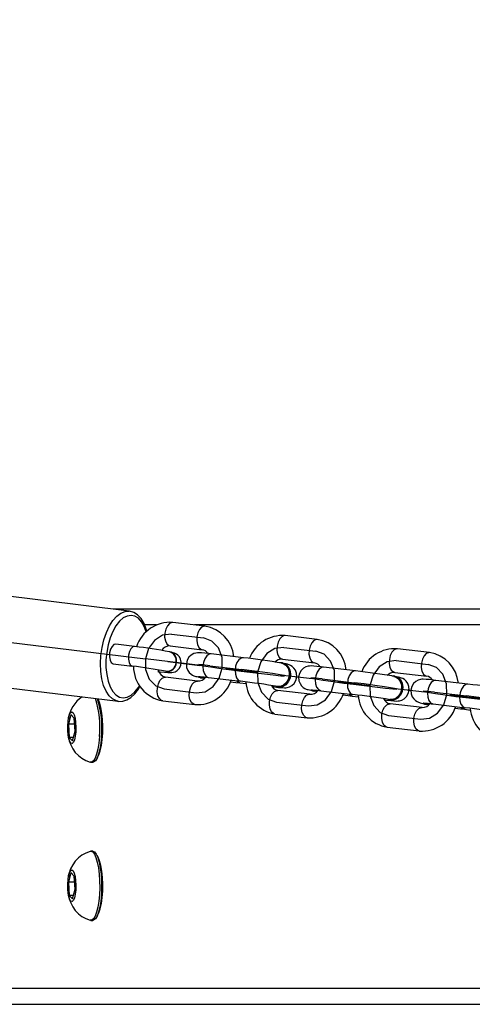
# Model space of a CAD drawing. Units: millimetres. Extents: x -4534 to 405720, y -3372 to 3523.
# Drawn here: x 1124 to 1239, y 1759 to 2008 of the extents above; entities that cross this region are included whole.
import ezdxf

# ---------------------------------------------------------------- set-up
doc = ezdxf.new("R2010")
doc.units = ezdxf.units.MM
doc.linetypes.add('CENTERX2', pattern=[2.032, 1.27, -0.254, 0.254, -0.254])
doc.layers.add('Toestel 2D', color=7, linetype='Continuous', lineweight=20)
doc.layers.add('VP-EQ', color=7, linetype='Continuous', true_color=0x8a3492)

# ---------------------------------------------------------------- blocks, each defined once
blk = doc.blocks.new('1601 2')
at = {"layer": 'VP-EQ', "color": 0, "linetype": 'Continuous'}
for p, q in [((1664.572, 564.565), (1796.774, 548.389)), ((1797.437, 549.016), (1798.249, 548.92)), ((1800.281, 548.681), (1801.094, 548.585)), ((1798.237, 548.217), (1796.774, 548.389)), ((1798.409, 548.219), (1799.221, 548.123)), ((1803.126, 548.346), (1803.939, 548.251)), ((1799.203, 548.082), (1800.015, 547.986)), ((1801.253, 547.884), (1802.066, 547.788)), ((1802.047, 547.747), (1802.86, 547.652)), ((1797.249, 547.629), (1798.061, 547.533)), ((1804.098, 547.549), (1804.911, 547.453)), ((1804.892, 547.412), (1805.704, 547.317)), ((1800.093, 547.294), (1800.906, 547.199)), ((1802.938, 546.959), (1803.751, 546.864))]:
    blk.add_line(p, q, dxfattribs=at)
at = {"layer": 'VP-EQ', "color": 0, "linetype": 'Continuous', "lineweight": 25}
for p, q in [((1796.368, 549.6), (1789.597, 550.426)), ((1821.639, 549.649), (1795.962, 549.649)), ((1797.058, 549.249), (1796.756, 549.249)), ((1798.285, 549.218), (1797.472, 549.314)), ((1821.629, 549.249), (1798.019, 549.249)), ((1801.129, 548.883), (1800.316, 548.979)), ((1796.503, 548.704), (1796.023, 548.763)), ((1797.402, 548.718), (1798.214, 548.622)), ((1797.398, 548.566), (1797.389, 548.568)), ((1799.257, 548.421), (1798.444, 548.516)), ((1803.974, 548.549), (1803.161, 548.644)), ((1795.962, 548.267), (1796.442, 548.208)), ((1800.251, 548.291), (1800.229, 548.295)), ((1800.246, 548.383), (1801.059, 548.288)), ((1802.101, 548.086), (1801.288, 548.182)), ((1789.319, 548.143), (1796.089, 547.317)), ((1798.097, 547.831), (1797.284, 547.927)), ((1797.287, 548.079), (1797.297, 548.077)), ((1798.173, 547.914), (1798.196, 547.91)), ((1798.368, 547.921), (1798.374, 547.921)), ((1798.374, 547.921), (1799.186, 547.825)), ((1803.096, 547.956), (1803.073, 547.96)), ((1803.091, 548.048), (1803.903, 547.953)), ((1799.167, 547.784), (1799.162, 547.785)), ((1799.167, 547.784), (1799.327, 547.765)), ((1799.181, 547.826), (1799.186, 547.825)), ((1800.123, 547.684), (1800.146, 547.68)), ((1804.946, 547.751), (1804.133, 547.847)), ((1800.941, 547.497), (1800.128, 547.592)), ((1801.017, 547.579), (1801.04, 547.575)), ((1801.213, 547.587), (1801.218, 547.586)), ((1801.218, 547.586), (1802.031, 547.49)), ((1802.012, 547.449), (1802.007, 547.45)), ((1802.012, 547.449), (1802.171, 547.431)), ((1802.026, 547.491), (1802.031, 547.49)), ((1796.089, 547.317), (1796.074, 547.319)), ((1797.214, 547.331), (1798.026, 547.235)), ((1802.968, 547.349), (1802.991, 547.345)), ((1803.786, 547.162), (1802.973, 547.257)), ((1803.862, 547.244), (1803.885, 547.24)), ((1804.058, 547.252), (1804.063, 547.251)), ((1804.063, 547.251), (1804.876, 547.155)), ((1804.87, 547.156), (1804.876, 547.155)), ((1794.886, 546.984), (1794.823, 546.739)), ((1794.973, 546.894), (1794.886, 546.984)), ((1800.058, 546.996), (1800.871, 546.901)), ((1804.857, 547.115), (1804.851, 547.115)), ((1804.857, 547.115), (1805.016, 547.096)), ((1794.823, 546.739), (1794.846, 546.404)), ((1794.983, 546.739), (1794.823, 546.739)), ((1794.996, 546.56), (1794.973, 546.894)), ((1802.903, 546.662), (1803.715, 546.566)), ((1794.932, 546.315), (1794.996, 546.56)), ((1794.846, 546.404), (1794.932, 546.315)), ((1794.956, 546.404), (1794.846, 546.404)), ((1795.392, 545.774), (1795.441, 545.774)), ((1795.441, 543.524), (1795.392, 543.524)), ((1794.886, 542.984), (1794.823, 542.739)), ((1794.973, 542.895), (1794.886, 542.984)), ((1794.823, 542.739), (1794.846, 542.404)), ((1794.983, 542.739), (1794.823, 542.739)), ((1794.996, 542.56), (1794.973, 542.895)), ((1794.932, 542.315), (1794.996, 542.56)), ((1794.846, 542.404), (1794.932, 542.315)), ((1794.956, 542.404), (1794.846, 542.404)), ((1795.392, 541.774), (1795.441, 541.774)), ((1821.629, 540.049), (1762.531, 540.049)), ((1821.64, 539.649), (1762.945, 539.649))]:
    blk.add_line(p, q, dxfattribs=at)
at = {"layer": 'VP-EQ', "color": 0, "linetype": 'CENTERX2'}
for p, q in [((1797.343, 548.322), (1798.155, 548.227)), ((1798.806, 548.15), (1799.618, 548.055)), ((1800.187, 547.988), (1801, 547.892)), ((1801.65, 547.816), (1802.463, 547.72)), ((1803.032, 547.653), (1803.845, 547.557)), ((1804.495, 547.481), (1805.307, 547.385))]:
    blk.add_line(p, q, dxfattribs=at)
at = {"layer": 'VP-EQ', "color": 0, "linetype": 'Continuous', "lineweight": 25, "flags": 128}
for points in [[(1796.074, 547.319), (1796.04, 547.327), (1795.943, 547.376), (1795.854, 547.459), (1795.778, 547.574), (1795.717, 547.718), (1795.672, 547.885), (1795.645, 548.071), (1795.636, 548.27), (1795.647, 548.474), (1795.676, 548.678), (1795.723, 548.875), (1795.786, 549.058), (1795.864, 549.223), (1795.953, 549.362), (1796.051, 549.473), (1796.155, 549.551), (1796.261, 549.594), (1796.342, 549.602)], [(1796.797, 549.075), (1796.747, 549.212), (1796.68, 549.33), (1796.6, 549.417), (1796.511, 549.472), (1796.415, 549.492), (1796.315, 549.476), (1796.216, 549.426), (1796.12, 549.342), (1796.03, 549.227), (1795.951, 549.086), (1795.883, 548.924), (1795.831, 548.745), (1795.794, 548.556), (1795.776, 548.363), (1795.775, 548.173), (1795.794, 547.993), (1795.829, 547.828), (1795.882, 547.684), (1795.949, 547.566), (1796.028, 547.478), (1796.118, 547.424), (1796.214, 547.404), (1796.313, 547.419), (1796.413, 547.47), (1796.509, 547.554), (1796.598, 547.668), (1796.627, 547.714)], [(1796.813, 549.087), (1796.798, 549.144), (1796.741, 549.288), (1796.666, 549.411), (1796.576, 549.507), (1796.484, 549.566), (1796.376, 549.599), (1796.335, 549.599)], [(1796.342, 549.602), (1796.366, 549.6), (1796.368, 549.6)], [(1797.472, 549.314), (1797.447, 549.314), (1797.387, 549.288), (1797.332, 549.229), (1797.291, 549.145), (1797.267, 549.045)], [(1798.284, 549.218), (1798.26, 549.218), (1798.199, 549.192), (1798.145, 549.134), (1798.103, 549.049), (1798.079, 548.949)], [(1797.267, 549.045), (1797.263, 548.942), (1797.281, 548.847), (1797.317, 548.773), (1797.368, 548.728), (1797.402, 548.718)], [(1798.079, 548.949), (1798.076, 548.846), (1798.093, 548.752), (1798.13, 548.677), (1798.18, 548.633), (1798.215, 548.622)], [(1800.316, 548.979), (1800.291, 548.979), (1800.231, 548.953), (1800.177, 548.895), (1800.135, 548.81), (1800.111, 548.71)], [(1796.023, 548.763), (1795.978, 548.753), (1795.93, 548.708), (1795.892, 548.633), (1795.869, 548.54)], [(1796.503, 548.704), (1796.458, 548.694), (1796.41, 548.649), (1796.371, 548.575), (1796.348, 548.482)], [(1800.111, 548.71), (1800.108, 548.607), (1800.125, 548.512), (1800.161, 548.438), (1800.212, 548.394), (1800.246, 548.383)], [(1801.129, 548.883), (1801.104, 548.883), (1801.044, 548.857), (1800.99, 548.799), (1800.948, 548.715), (1800.924, 548.615)], [(1795.869, 548.54), (1795.864, 548.444), (1795.88, 548.358), (1795.912, 548.296), (1795.957, 548.267), (1795.962, 548.267)], [(1796.348, 548.482), (1796.344, 548.385), (1796.36, 548.299), (1796.392, 548.238), (1796.437, 548.209), (1796.442, 548.208)], [(1797.086, 548.074), (1797.149, 548.067), (1797.256, 548.055), (1797.343, 548.048), (1797.414, 548.044), (1797.447, 548.046), (1797.483, 548.051), (1797.529, 548.066), (1797.583, 548.097), (1797.633, 548.148), (1797.671, 548.22), (1797.683, 548.304), (1797.668, 548.383), (1797.638, 548.441), (1797.6, 548.483), (1797.563, 548.512), (1797.533, 548.528), (1797.51, 548.537), (1797.482, 548.546), (1797.438, 548.558), (1797.398, 548.566)], [(1798.444, 548.516), (1798.382, 548.524), (1798.278, 548.535), (1798.196, 548.542), (1798.127, 548.546), (1798.091, 548.545), (1798.054, 548.539), (1798, 548.523), (1797.936, 548.488), (1797.879, 548.433), (1797.834, 548.358), (1797.813, 548.268), (1797.82, 548.174), (1797.848, 548.101), (1797.887, 548.045), (1797.931, 548.005), (1797.972, 547.978), (1798.005, 547.963), (1798.028, 547.955), (1798.05, 547.949), (1798.084, 547.941), (1798.157, 547.927), (1798.181, 547.922)], [(1798.444, 548.516), (1798.388, 548.508), (1798.33, 548.465), (1798.282, 548.392), (1798.248, 548.299), (1798.234, 548.196), (1798.241, 548.095), (1798.269, 548.01), (1798.313, 547.949), (1798.368, 547.921)], [(1799.257, 548.421), (1799.201, 548.412), (1799.143, 548.369), (1799.094, 548.297), (1799.061, 548.203), (1799.047, 548.1), (1799.054, 548), (1799.081, 547.914), (1799.125, 547.854), (1799.181, 547.826)], [(1800.924, 548.615), (1800.92, 548.511), (1800.938, 548.417), (1800.974, 548.343), (1801.025, 548.298), (1801.059, 548.287)], [(1803.161, 548.644), (1803.136, 548.644), (1803.076, 548.618), (1803.021, 548.56), (1802.98, 548.475), (1802.956, 548.376)], [(1803.974, 548.549), (1803.949, 548.548), (1803.888, 548.523), (1803.834, 548.464), (1803.793, 548.38), (1803.768, 548.28)], [(1799.98, 547.688), (1800.042, 547.681), (1800.146, 547.67), (1800.228, 547.663), (1800.297, 547.659), (1800.333, 547.66), (1800.37, 547.666), (1800.424, 547.682), (1800.488, 547.717), (1800.545, 547.772), (1800.59, 547.847), (1800.611, 547.937), (1800.604, 548.031), (1800.576, 548.104), (1800.537, 548.16), (1800.493, 548.2), (1800.452, 548.227), (1800.419, 548.242), (1800.396, 548.25), (1800.374, 548.256), (1800.34, 548.264), (1800.291, 548.274)], [(1800.171, 548.297), (1800.218, 548.297), (1800.301, 548.268), (1800.37, 548.206), (1800.415, 548.117), (1800.431, 548.014), (1800.417, 547.907), (1800.373, 547.81), (1800.306, 547.735), (1800.223, 547.691), (1800.134, 547.683), (1800.084, 547.695)], [(1800.225, 548.281), (1800.266, 548.274), (1800.337, 548.229), (1800.39, 548.156), (1800.419, 548.064), (1800.42, 547.964), (1800.394, 547.867), (1800.343, 547.784), (1800.274, 547.724), (1800.193, 547.694), (1800.125, 547.696)], [(1800.251, 548.291), (1800.324, 548.264), (1800.392, 548.202), (1800.438, 548.114), (1800.454, 548.01), (1800.44, 547.903), (1800.396, 547.806), (1800.329, 547.731), (1800.246, 547.687), (1800.157, 547.679), (1800.146, 547.68)], [(1801.288, 548.182), (1801.226, 548.189), (1801.122, 548.2), (1801.04, 548.208), (1800.972, 548.211), (1800.936, 548.21), (1800.899, 548.205), (1800.844, 548.188), (1800.781, 548.153), (1800.723, 548.099), (1800.679, 548.023), (1800.657, 547.933), (1800.665, 547.839), (1800.693, 547.766), (1800.732, 547.71), (1800.775, 547.67), (1800.817, 547.643), (1800.85, 547.628), (1800.872, 547.62), (1800.895, 547.614), (1800.929, 547.606), (1801.001, 547.592), (1801.026, 547.588)], [(1801.288, 548.182), (1801.233, 548.173), (1801.175, 548.13), (1801.126, 548.058), (1801.093, 547.964), (1801.079, 547.861), (1801.086, 547.761), (1801.113, 547.675), (1801.157, 547.615), (1801.213, 547.587)], [(1802.956, 548.376), (1802.952, 548.272), (1802.97, 548.178), (1803.006, 548.104), (1803.057, 548.059), (1803.091, 548.048)], [(1803.768, 548.28), (1803.765, 548.177), (1803.782, 548.082), (1803.819, 548.008), (1803.869, 547.963), (1803.904, 547.953)], [(1797.079, 547.658), (1797.103, 547.758), (1797.144, 547.842), (1797.199, 547.901), (1797.259, 547.927), (1797.284, 547.927)], [(1797.297, 548.077), (1797.325, 548.071), (1797.343, 548.066), (1797.342, 548.066)], [(1798.123, 547.946), (1798.122, 547.946), (1798.133, 547.945), (1798.166, 547.943), (1798.23, 547.937), (1798.324, 547.926), (1798.374, 547.921)], [(1798.267, 547.933), (1798.238, 547.923), (1798.175, 547.927)], [(1798.291, 547.915), (1798.206, 547.908), (1798.196, 547.91)], [(1802.102, 548.086), (1802.046, 548.077), (1801.988, 548.035), (1801.939, 547.962), (1801.906, 547.869), (1801.892, 547.765), (1801.899, 547.665), (1801.926, 547.579), (1801.97, 547.519), (1802.026, 547.491)], [(1802.825, 547.354), (1802.887, 547.346), (1802.991, 547.335), (1803.073, 547.328), (1803.141, 547.324), (1803.177, 547.326), (1803.214, 547.331), (1803.269, 547.347), (1803.332, 547.383), (1803.39, 547.437), (1803.434, 547.513), (1803.456, 547.602), (1803.448, 547.696), (1803.42, 547.769), (1803.381, 547.825), (1803.338, 547.865), (1803.296, 547.892), (1803.263, 547.907), (1803.241, 547.915), (1803.218, 547.922), (1803.184, 547.93), (1803.135, 547.939)], [(1803.016, 547.962), (1803.062, 547.962), (1803.146, 547.933), (1803.214, 547.871), (1803.259, 547.783), (1803.276, 547.679), (1803.261, 547.572), (1803.218, 547.476), (1803.151, 547.401), (1803.068, 547.356), (1802.979, 547.348), (1802.928, 547.36)], [(1803.07, 547.946), (1803.11, 547.94), (1803.181, 547.894), (1803.234, 547.821), (1803.263, 547.73), (1803.265, 547.63), (1803.238, 547.533), (1803.188, 547.449), (1803.118, 547.389), (1803.038, 547.359), (1802.969, 547.362)], [(1803.096, 547.956), (1803.168, 547.929), (1803.237, 547.867), (1803.282, 547.779), (1803.298, 547.675), (1803.284, 547.568), (1803.241, 547.472), (1803.173, 547.397), (1803.09, 547.352), (1803.002, 547.344), (1802.991, 547.345)], [(1796.071, 547.323), (1796.094, 547.316), (1796.203, 547.32), (1796.307, 547.354), (1796.409, 547.417), (1796.507, 547.508), (1796.598, 547.628), (1796.638, 547.698)], [(1797.214, 547.331), (1797.18, 547.341), (1797.129, 547.386), (1797.093, 547.46), (1797.075, 547.555), (1797.079, 547.658)], [(1797.891, 547.563), (1797.915, 547.662), (1797.957, 547.747), (1798.011, 547.805), (1798.072, 547.831), (1798.099, 547.831)], [(1798.932, 547.813), (1799.067, 547.796), (1799.167, 547.784)], [(1799.162, 547.785), (1799.106, 547.813), (1799.084, 547.837)], [(1800.185, 547.683), (1800.214, 547.678), (1800.223, 547.676)], [(1804.133, 547.847), (1804.071, 547.854), (1803.967, 547.865), (1803.885, 547.873), (1803.816, 547.876), (1803.78, 547.875), (1803.743, 547.87), (1803.689, 547.853), (1803.625, 547.818), (1803.568, 547.764), (1803.523, 547.688), (1803.502, 547.598), (1803.509, 547.505), (1803.537, 547.431), (1803.577, 547.376), (1803.62, 547.335), (1803.661, 547.309), (1803.694, 547.293), (1803.717, 547.286), (1803.739, 547.279), (1803.773, 547.271), (1803.846, 547.257), (1803.871, 547.253)], [(1804.133, 547.847), (1804.078, 547.838), (1804.019, 547.796), (1803.971, 547.723), (1803.937, 547.629), (1803.923, 547.526), (1803.93, 547.426), (1803.958, 547.34), (1804.002, 547.28), (1804.058, 547.252)], [(1804.946, 547.751), (1804.89, 547.743), (1804.832, 547.7), (1804.783, 547.627), (1804.75, 547.534), (1804.736, 547.431), (1804.743, 547.33), (1804.77, 547.245), (1804.815, 547.184), (1804.87, 547.156)], [(1798.026, 547.235), (1797.992, 547.246), (1797.942, 547.291), (1797.905, 547.365), (1797.888, 547.459), (1797.891, 547.563)], [(1799.923, 547.323), (1799.947, 547.423), (1799.989, 547.508), (1800.043, 547.566), (1800.103, 547.592), (1800.128, 547.592)], [(1800.736, 547.228), (1800.76, 547.328), (1800.802, 547.412), (1800.856, 547.471), (1800.916, 547.496), (1800.943, 547.496)], [(1800.967, 547.611), (1800.967, 547.611), (1800.977, 547.611), (1801.011, 547.608), (1801.075, 547.602), (1801.168, 547.592), (1801.218, 547.586)], [(1801.111, 547.598), (1801.083, 547.588), (1801.019, 547.592)], [(1801.135, 547.58), (1801.051, 547.573), (1801.04, 547.575)], [(1801.777, 547.478), (1801.912, 547.461), (1802.012, 547.449)], [(1802.007, 547.45), (1801.951, 547.478), (1801.929, 547.502)], [(1795.594, 545.962), (1795.63, 546.065), (1795.659, 546.197), (1795.68, 546.349), (1795.693, 546.515), (1795.695, 546.688), (1795.688, 546.859), (1795.672, 547.02), (1795.647, 547.164), (1795.615, 547.283), (1795.577, 547.374), (1795.573, 547.38)], [(1800.058, 546.996), (1800.024, 547.007), (1799.973, 547.051), (1799.937, 547.126), (1799.92, 547.22), (1799.923, 547.323)], [(1800.871, 546.901), (1800.837, 546.911), (1800.786, 546.956), (1800.75, 547.03), (1800.732, 547.124), (1800.736, 547.228)], [(1802.768, 546.989), (1802.792, 547.089), (1802.833, 547.173), (1802.888, 547.231), (1802.948, 547.257), (1802.973, 547.257)], [(1803.029, 547.349), (1803.059, 547.343), (1803.067, 547.341)], [(1803.58, 546.893), (1803.605, 546.993), (1803.646, 547.077), (1803.7, 547.136), (1803.761, 547.162), (1803.788, 547.162)], [(1803.812, 547.276), (1803.811, 547.276), (1803.822, 547.276), (1803.855, 547.273), (1803.919, 547.267), (1804.013, 547.257), (1804.063, 547.251)], [(1803.956, 547.263), (1803.927, 547.253), (1803.864, 547.257)], [(1803.98, 547.246), (1803.896, 547.239), (1803.885, 547.24)], [(1804.851, 547.115), (1804.796, 547.143), (1804.773, 547.167)], [(1795.009, 546.546), (1794.997, 546.437), (1794.977, 546.346), (1794.951, 546.283), (1794.921, 546.252), (1794.89, 546.256), (1794.861, 546.296), (1794.836, 546.366), (1794.818, 546.462), (1794.808, 546.575), (1794.807, 546.694), (1794.815, 546.809), (1794.831, 546.91), (1794.854, 546.988), (1794.882, 547.036), (1794.913, 547.049), (1794.943, 547.027), (1794.971, 546.971), (1794.992, 546.887), (1795.007, 546.782), (1795.013, 546.665), (1795.009, 546.546)], [(1802.903, 546.662), (1802.869, 546.672), (1802.818, 546.717), (1802.782, 546.791), (1802.764, 546.885), (1802.768, 546.989)], [(1804.621, 547.144), (1804.756, 547.127), (1804.857, 547.115)], [(1803.715, 546.566), (1803.681, 546.576), (1803.631, 546.621), (1803.594, 546.695), (1803.577, 546.79), (1803.58, 546.893)], [(1795.611, 546.423), (1795.594, 546.258), (1795.57, 546.108), (1795.538, 545.981), (1795.5, 545.881), (1795.458, 545.812), (1795.413, 545.778), (1795.376, 545.777)], [(1795.659, 546.423), (1795.643, 546.258), (1795.618, 546.108), (1795.586, 545.981), (1795.549, 545.881), (1795.507, 545.812), (1795.462, 545.778), (1795.441, 545.774)], [(1795.552, 545.887), (1795.554, 545.89), (1795.594, 545.962)], [(1795.376, 543.522), (1795.394, 543.524), (1795.44, 543.505), (1795.483, 543.451), (1795.523, 543.364), (1795.557, 543.247), (1795.585, 543.106), (1795.605, 542.947), (1795.616, 542.775), (1795.618, 542.598), (1795.611, 542.423)], [(1795.441, 543.524), (1795.442, 543.524), (1795.488, 543.505), (1795.531, 543.451), (1795.571, 543.364), (1795.606, 543.247), (1795.633, 543.106), (1795.653, 542.947), (1795.664, 542.775), (1795.666, 542.598), (1795.659, 542.423)], [(1795.594, 541.962), (1795.63, 542.065), (1795.659, 542.197), (1795.68, 542.349), (1795.693, 542.515), (1795.695, 542.688), (1795.688, 542.859), (1795.672, 543.02), (1795.647, 543.164), (1795.615, 543.283), (1795.577, 543.374), (1795.552, 543.412)], [(1795.009, 542.546), (1794.997, 542.437), (1794.977, 542.346), (1794.951, 542.283), (1794.921, 542.252), (1794.89, 542.256), (1794.861, 542.296), (1794.836, 542.366), (1794.818, 542.462), (1794.808, 542.575), (1794.807, 542.694), (1794.815, 542.809), (1794.831, 542.91), (1794.854, 542.988), (1794.882, 543.036), (1794.913, 543.049), (1794.943, 543.027), (1794.971, 542.971), (1794.992, 542.887), (1795.007, 542.782), (1795.013, 542.665), (1795.009, 542.546)], [(1795.611, 542.423), (1795.594, 542.258), (1795.57, 542.108), (1795.538, 541.981), (1795.5, 541.881), (1795.458, 541.813), (1795.413, 541.778), (1795.376, 541.777)], [(1795.659, 542.423), (1795.643, 542.258), (1795.618, 542.108), (1795.586, 541.981), (1795.549, 541.881), (1795.507, 541.813), (1795.462, 541.778), (1795.441, 541.774)], [(1795.552, 541.887), (1795.554, 541.89), (1795.594, 541.962)]]:
    blk.add_lwpolyline(points, dxfattribs=at)
at = {"layer": 'VP-EQ', "color": 0, "linetype": 'Continuous', "flags": 128}
for points in [[(1797.437, 549.016), (1797.212, 548.989), (1797.007, 548.86), (1796.853, 548.65), (1796.774, 548.389), (1796.781, 548.119), (1796.874, 547.879), (1797.038, 547.707), (1797.249, 547.629)], [(1798.061, 547.533), (1798.286, 547.56), (1798.491, 547.689), (1798.645, 547.9), (1798.724, 548.16), (1798.717, 548.43), (1798.624, 548.67), (1798.46, 548.842), (1798.249, 548.92)], [(1800.281, 548.681), (1800.056, 548.654), (1799.851, 548.525), (1799.698, 548.315), (1799.618, 548.055), (1799.626, 547.784), (1799.719, 547.545), (1799.883, 547.373), (1800.093, 547.294)], [(1800.906, 547.199), (1801.131, 547.226), (1801.336, 547.354), (1801.49, 547.565), (1801.569, 547.825), (1801.562, 548.096), (1801.469, 548.335), (1801.305, 548.507), (1801.094, 548.585)], [(1798.409, 548.219), (1798.221, 548.239), (1798.123, 548.246), (1798.128, 548.238), (1798.237, 548.217), (1798.432, 548.186), (1798.684, 548.149), (1798.955, 548.113), (1799.203, 548.082)], [(1803.126, 548.346), (1802.901, 548.319), (1802.696, 548.191), (1802.542, 547.98), (1802.463, 547.72), (1802.47, 547.449), (1802.563, 547.21), (1802.727, 547.038), (1802.938, 546.959)], [(1803.751, 546.864), (1803.975, 546.891), (1804.18, 547.02), (1804.334, 547.23), (1804.413, 547.49), (1804.406, 547.761), (1804.313, 548), (1804.149, 548.172), (1803.939, 548.251)], [(1800.015, 547.986), (1800.203, 547.966), (1800.301, 547.959), (1800.296, 547.967), (1800.187, 547.988), (1799.992, 548.019), (1799.74, 548.056), (1799.469, 548.092), (1799.221, 548.123)], [(1801.253, 547.884), (1801.066, 547.904), (1800.967, 547.911), (1800.973, 547.903), (1801.081, 547.882), (1801.276, 547.851), (1801.529, 547.815), (1801.799, 547.778), (1802.047, 547.747)], [(1802.86, 547.652), (1803.047, 547.631), (1803.146, 547.624), (1803.14, 547.632), (1803.032, 547.653), (1802.837, 547.684), (1802.585, 547.721), (1802.314, 547.757), (1802.066, 547.788)], [(1804.098, 547.549), (1803.91, 547.569), (1803.812, 547.576), (1803.817, 547.569), (1803.926, 547.548), (1804.121, 547.516), (1804.373, 547.48), (1804.644, 547.443), (1804.892, 547.412)], [(1805.704, 547.317), (1805.892, 547.296), (1805.99, 547.29), (1805.985, 547.297), (1805.876, 547.318), (1805.681, 547.349), (1805.429, 547.386), (1805.159, 547.423), (1804.911, 547.453)]]:
    blk.add_lwpolyline(points, dxfattribs=at)
at = {"layer": 'VP-EQ', "color": 0, "linetype": 'Continuous', "lineweight": 25}
for centre, radius, start, end in [((1797.406, 548.415), 0.901, 85.7959, 161.6779), ((1798.156, 548.364), 0.864, 5.6865, 81.4402), ((1800.248, 548.087), 0.895, 85.6515, 159.3762), ((1794.937, 535.557), 13.24, 79.3274, 83.2073), ((1797.392, 548.465), 0.253, 87.7961, 146.1513), ((1801, 548.029), 0.864, 5.6879, 81.4408), ((1797.326, 548.346), 0.231, 347.8702, 74.5634), ((1797.336, 548.344), 0.231, 347.885, 74.3229), ((1798.188, 548.43), 0.194, 29.8286, 82.31), ((1796.668, 526.362), 22.21, 80.7611, 83.3064), ((1803.093, 547.752), 0.895, 85.649, 159.3787), ((1803.845, 547.694), 0.864, 5.6854, 81.4413), ((1794.93, 535.504), 12.793, 79.3825, 83.2116), ((1797.36, 548.207), 0.888, 180.1605, 260.5428), ((1797.32, 548.309), 0.232, 261.8449, 357.1615), ((1797.33, 548.307), 0.233, 261.8826, 357.1507), ((1800.229, 548.158), 0.226, 85.7437, 139.2466), ((1801.033, 548.095), 0.194, 29.8266, 82.3209), ((1797.333, 548.164), 0.242, 192.1342, 258.3693), ((1798.109, 548.071), 0.24, 266.9252, 323.6102), ((1798.209, 548.125), 0.214, 244.9908, 292.0723), ((1799.511, 526.021), 22.217, 80.7615, 83.3061), ((1803.074, 547.823), 0.226, 85.7554, 139.2297), ((1803.877, 547.76), 0.194, 29.8312, 82.3163), ((1798.092, 548.135), 0.902, 265.8057, 341.7971), ((1796.628, 526.07), 21.905, 80.7927, 83.2913), ((1800.205, 547.873), 0.889, 184.1278, 260.4708), ((1800.164, 547.805), 0.216, 203.4379, 260.538), ((1802.357, 525.694), 22.209, 80.7612, 83.3068), ((1795.605, 546.77), 0.787, 123.2207, 173.6077), ((1800.937, 547.8), 0.902, 265.8056, 341.7972), ((1800.954, 547.736), 0.24, 266.9249, 323.6053), ((1801.054, 547.791), 0.214, 244.9915, 292.0722), ((1799.474, 525.746), 21.894, 80.7921, 83.2919), ((1803.05, 547.538), 0.889, 184.1249, 260.4737), ((1793.154, 546.663), 2.468, 354.4201, 17.049), ((1793.185, 546.663), 2.486, 354.4671, 16.7847), ((1803.008, 547.471), 0.216, 203.4343, 260.5416), ((1803.781, 547.465), 0.902, 265.806, 341.7967), ((1803.799, 547.402), 0.24, 266.9247, 323.6056), ((1803.898, 547.456), 0.214, 244.977, 292.0858), ((1802.317, 525.407), 21.898, 80.7923, 83.2916), ((1805.894, 547.203), 0.889, 184.129, 260.4696), ((1795.586, 546.514), 0.765, 185.9748, 253.848), ((1795.597, 542.774), 0.778, 106.5581, 173.8648), ((1795.586, 542.514), 0.765, 185.9748, 253.848)]:
    blk.add_arc(centre, radius, start, end, dxfattribs=at)
at = {"layer": 'VP-EQ', "color": 0, "linetype": 'Continuous'}
for p in [(1797.749, 548.275), (1799.212, 548.102), (1800.594, 547.94), (1802.057, 547.768), (1803.438, 547.605), (1804.901, 547.433)]:
    blk.add_point(p, dxfattribs=at)
blk = doc.blocks.new('VPL-07-1601')
at = {"layer": 'Toestel 2D', "color": 0, "xscale": 10, "yscale": 10, "zscale": 10}
blk.add_blockref('1601 2', (-16811.85, -3637.74), dxfattribs=at)

msp = doc.modelspace()

# ---------------------------------------------------------------- block references
msp.add_blockref('VPL-07-1601', (0, 0))

doc.saveas('drawing.dxf')
